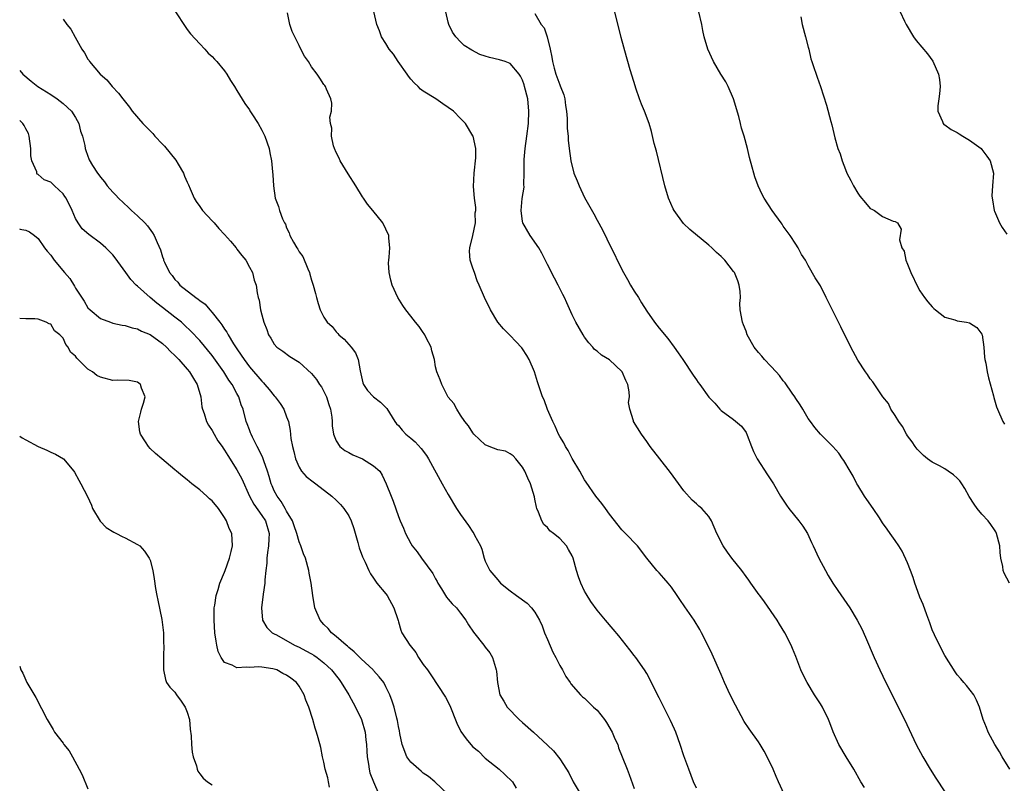
# Model space of a CAD drawing. Units: inches. Extents: x 2616000 to 2619000, y 1518000 to 1521000.
# Drawn here: x 2616000 to 2616159, y 1520207 to 1520330 of the extents above; entities that cross this region are included whole.
import ezdxf

# ---------------------------------------------------------------- set-up
doc = ezdxf.new("R2010")
doc.units = ezdxf.units.IN
doc.header["$MEASUREMENT"] = 0
doc.layers.add('LD26161518_10ft', color=102, linetype='Continuous')

msp = doc.modelspace()

# ---------------------------------------------------------------- linework, layer by layer
at = {"layer": 'LD26161518_10ft'}
for points, elevation in [([(2616123.11, 1520205), (2616122.22, 1520207), (2616121.83, 1520207.83), (2616121.35, 1520209), (2616120.42, 1520211), (2616119.91, 1520211.91), (2616119.29, 1520213), (2616119, 1520213.43), (2616117.5, 1520215.5), (2616116.71, 1520216.71), (2616115.3, 1520219.3), (2616114.44, 1520221), (2616113.52, 1520223), (2616113, 1520224.29), (2616111.56, 1520227.56), (2616110.86, 1520229), (2616109.84, 1520231), (2616109.53, 1520231.53), (2616108.65, 1520233), (2616107.14, 1520235.14), (2616106.33, 1520236.33), (2616105.92, 1520237), (2616105, 1520238.33), (2616104.47, 1520239), (2616103.76, 1520239.76), (2616103, 1520240.63), (2616102.63, 1520241), (2616101.02, 1520243), (2616099.5, 1520245), (2616097.58, 1520247), (2616097.28, 1520247.28), (2616097, 1520247.58), (2616095, 1520250.12), (2616094.34, 1520251), (2616093.79, 1520251.79), (2616092.8, 1520253), (2616091.24, 1520255.24), (2616091, 1520255.62), (2616090.24, 1520257), (2616089, 1520259.07), (2616088.34, 1520260.34), (2616087.94, 1520261), (2616087.62, 1520261.61), (2616087, 1520262.6), (2616086.81, 1520263), (2616086.27, 1520264.27), (2616085.9, 1520265), (2616085.04, 1520266.96), (2616084.5, 1520268.5), (2616084.21, 1520269), (2616083.39, 1520271.39), (2616082.93, 1520273), (2616082.07, 1520275), (2616081.68, 1520275.68), (2616081, 1520276.72), (2616080.88, 1520276.88), (2616079.92, 1520277.92), (2616079, 1520278.88), (2616077.93, 1520279.93), (2616077.03, 1520281), (2616075.84, 1520283), (2616074.86, 1520285), (2616074, 1520287), (2616073.69, 1520287.69), (2616073.26, 1520289), (2616073, 1520289.71), (2616072.57, 1520291), (2616072.46, 1520292.46), (2616072.52, 1520293), (2616073, 1520295), (2616073.41, 1520297), (2616073.38, 1520298.62), (2616073.46, 1520299), (2616073.49, 1520299.49), (2616073.25, 1520301), (2616073.12, 1520302.88), (2616073.22, 1520305), (2616073.47, 1520307.47), (2616073.48, 1520309), (2616073.03, 1520311), (2616073, 1520311.06), (2616071.82, 1520313), (2616071, 1520313.81), (2616069.89, 1520315), (2616068.18, 1520316.18), (2616067.03, 1520317), (2616065, 1520318.24), (2616064.57, 1520318.57), (2616064.19, 1520319), (2616063.56, 1520319.56), (2616063, 1520320.17), (2616062.64, 1520320.64), (2616062.42, 1520321), (2616060.96, 1520323), (2616060.19, 1520324.19), (2616059.49, 1520325), (2616059, 1520325.89), (2616058.29, 1520327), (2616057.97, 1520327.97), (2616057.55, 1520329), (2616056.66, 1520332.66)], 7980), ([(2616007, 1520329.84), (2616007.62, 1520329), (2616008.23, 1520328.23), (2616008.95, 1520326.95), (2616010, 1520325), (2616010.42, 1520324.42), (2616011, 1520323.39), (2616011.17, 1520323.17), (2616011.25, 1520323), (2616012.98, 1520321), (2616014.04, 1520320.04), (2616014.87, 1520319), (2616015.92, 1520317.92), (2616016.6, 1520317), (2616017.67, 1520315.67), (2616018.12, 1520315), (2616019.81, 1520313), (2616021, 1520311.82), (2616021.42, 1520311.42), (2616021.78, 1520311), (2616023, 1520309.68), (2616023.35, 1520309.35), (2616024.26, 1520308.26), (2616025.14, 1520307.14), (2616025.54, 1520306.46), (2616026.36, 1520305), (2616026.52, 1520304.52), (2616027, 1520303.57), (2616027.17, 1520303.17), (2616027.48, 1520302.52), (2616028.11, 1520301), (2616028.45, 1520300.45), (2616029, 1520299.68), (2616029.43, 1520299), (2616031, 1520297.37), (2616031.3, 1520297), (2616032.09, 1520296.09), (2616033, 1520295.13), (2616033.94, 1520294.06), (2616034.85, 1520293), (2616034.91, 1520292.91), (2616035, 1520292.8), (2616035.77, 1520291.77), (2616036.42, 1520291), (2616037, 1520289.89), (2616037.5, 1520289), (2616037.79, 1520287.79), (2616038.08, 1520287), (2616038.27, 1520285.73), (2616038.4, 1520285), (2616038.55, 1520284.55), (2616038.8, 1520283), (2616039, 1520282.21), (2616039.33, 1520281), (2616039.82, 1520279.82), (2616040.06, 1520279), (2616040.46, 1520278.46), (2616041, 1520277.48), (2616041.41, 1520277), (2616042.37, 1520276.37), (2616043.51, 1520275.51), (2616045, 1520274.58), (2616047, 1520272.75), (2616047.81, 1520271.81), (2616048.31, 1520271), (2616048.59, 1520270.59), (2616049, 1520269.88), (2616049.42, 1520269), (2616049.78, 1520267.78), (2616050.05, 1520267), (2616050.28, 1520265.72), (2616050.34, 1520265), (2616050.35, 1520264.35), (2616050.56, 1520263), (2616051, 1520261.92), (2616051.58, 1520261), (2616052.36, 1520260.36), (2616053, 1520260.04), (2616053.67, 1520259.67), (2616055.19, 1520259), (2616057, 1520257.9), (2616058.01, 1520257), (2616058.39, 1520256.39), (2616059.03, 1520255), (2616059.83, 1520253), (2616060.18, 1520252.18), (2616061, 1520249.74), (2616061.26, 1520249), (2616061.84, 1520247.84), (2616062.13, 1520247), (2616063, 1520245.38), (2616063.24, 1520245), (2616064.03, 1520244.03), (2616064.72, 1520243), (2616066.54, 1520240.54), (2616067, 1520239.68), (2616067.25, 1520239.25), (2616067.35, 1520239), (2616067.92, 1520238.08), (2616068.73, 1520236.73), (2616069, 1520236.39), (2616069.65, 1520235.65), (2616070.35, 1520235), (2616071, 1520234.17), (2616071.84, 1520233), (2616072.28, 1520232.28), (2616073.08, 1520231.08), (2616074.76, 1520229), (2616075, 1520228.65), (2616075.73, 1520227.73), (2616076.16, 1520227), (2616076.62, 1520225.38), (2616076.76, 1520225), (2616076.8, 1520224.8), (2616076.94, 1520223), (2616077.33, 1520221), (2616077.98, 1520219.98), (2616078.53, 1520219), (2616080.46, 1520217), (2616081, 1520216.51), (2616082.76, 1520215), (2616085, 1520212.9), (2616085.99, 1520211.99), (2616087, 1520210.68), (2616088.06, 1520209), (2616088.45, 1520208.45), (2616089.13, 1520207), (2616090.58, 1520204.58)], 8010), ([(2616025.08, 1520331), (2616026.64, 1520328.64), (2616027, 1520328.17), (2616027.49, 1520327.49), (2616029, 1520325.85), (2616029.83, 1520325), (2616030.37, 1520324.37), (2616031, 1520323.84), (2616031.39, 1520323.39), (2616031.78, 1520323), (2616033, 1520321.49), (2616033.35, 1520321), (2616033.94, 1520319.94), (2616034.6, 1520319), (2616035, 1520318.35), (2616036.24, 1520316.24), (2616037, 1520315.22), (2616037.08, 1520315.08), (2616037.4, 1520314.6), (2616038.4, 1520313), (2616039, 1520311.95), (2616039.3, 1520311.3), (2616039.47, 1520311), (2616040.16, 1520309), (2616040.28, 1520308.28), (2616040.54, 1520307), (2616040.74, 1520305.26), (2616040.75, 1520304.75), (2616040.89, 1520303), (2616041.17, 1520301), (2616041.67, 1520299.67), (2616041.84, 1520299), (2616042.31, 1520297.69), (2616042.65, 1520297), (2616042.79, 1520296.79), (2616043, 1520296.2), (2616043.42, 1520295.42), (2616043.53, 1520295), (2616044.08, 1520293.92), (2616044.62, 1520293), (2616044.79, 1520292.79), (2616045, 1520292.38), (2616045.62, 1520291.62), (2616046.39, 1520289.61), (2616046.69, 1520289), (2616046.76, 1520288.76), (2616047, 1520287.78), (2616047.26, 1520287), (2616047.62, 1520285.62), (2616047.81, 1520285), (2616048.05, 1520284.05), (2616048.41, 1520283), (2616049, 1520281.83), (2616049.53, 1520281), (2616050.31, 1520280.31), (2616051, 1520279.45), (2616051.22, 1520279.22), (2616051.39, 1520279), (2616052.26, 1520278.26), (2616053, 1520277.45), (2616053.39, 1520277), (2616054.08, 1520276.08), (2616054.52, 1520275), (2616054.84, 1520273.16), (2616055.27, 1520271.27), (2616055.39, 1520271), (2616056.01, 1520270.01), (2616057, 1520268.98), (2616058.11, 1520268.11), (2616059.12, 1520267.12), (2616060.41, 1520265), (2616060.67, 1520264.67), (2616061, 1520264.36), (2616061.63, 1520263.63), (2616062.22, 1520263), (2616063, 1520262.36), (2616063.72, 1520261.72), (2616064.67, 1520260.67), (2616065.52, 1520259.52), (2616065.85, 1520259), (2616068.03, 1520255), (2616069, 1520253.28), (2616070.38, 1520251), (2616071, 1520250.02), (2616072.27, 1520248.27), (2616073, 1520247.17), (2616073.15, 1520247), (2616073.28, 1520246.72), (2616074.23, 1520245), (2616074.44, 1520244.44), (2616074.79, 1520243), (2616075, 1520242.51), (2616075.7, 1520241), (2616077, 1520239.49), (2616077.47, 1520239), (2616079, 1520237.72), (2616080.01, 1520237), (2616081.73, 1520235.73), (2616082.45, 1520235), (2616083, 1520234.3), (2616083.71, 1520233), (2616084.13, 1520232.13), (2616084.55, 1520231), (2616085, 1520229.88), (2616085.88, 1520227.88), (2616086.35, 1520227), (2616087, 1520225.69), (2616087.43, 1520225), (2616087.96, 1520223.96), (2616088.66, 1520223), (2616088.77, 1520222.77), (2616090.33, 1520221), (2616090.67, 1520220.67), (2616091, 1520220.45), (2616091.71, 1520219.71), (2616092.45, 1520219), (2616093, 1520218.53), (2616094.18, 1520217), (2616094.52, 1520216.52), (2616095.41, 1520215), (2616095.88, 1520213.88), (2616096.32, 1520213), (2616096.45, 1520212.45), (2616097.05, 1520211), (2616097.83, 1520209), (2616098.18, 1520208.18), (2616099, 1520205.89)], 8000), ([(2616109, 1520205.94), (2616108.53, 1520207), (2616107.79, 1520209), (2616107, 1520211.19), (2616106.41, 1520213), (2616105.66, 1520215), (2616105.47, 1520215.47), (2616104.85, 1520216.85), (2616104.5, 1520217.5), (2616103, 1520220.49), (2616102.73, 1520221), (2616101.74, 1520223), (2616101, 1520224.41), (2616100.65, 1520225), (2616099.26, 1520227), (2616099, 1520227.34), (2616098.25, 1520228.25), (2616096.48, 1520230.48), (2616095.58, 1520231.58), (2616094.36, 1520233), (2616093, 1520234.62), (2616092, 1520236), (2616091.24, 1520237.24), (2616091, 1520237.69), (2616090.38, 1520239), (2616089.99, 1520239.99), (2616089.68, 1520241), (2616089.15, 1520243), (2616089, 1520243.38), (2616088.42, 1520244.42), (2616088.07, 1520245), (2616087, 1520246.16), (2616085.98, 1520247), (2616085.41, 1520247.41), (2616085, 1520247.92), (2616084.43, 1520248.43), (2616084.11, 1520249), (2616083.57, 1520250.43), (2616083.29, 1520251), (2616083.22, 1520251.22), (2616083, 1520252.5), (2616082.91, 1520252.91), (2616082.29, 1520255), (2616081.87, 1520255.87), (2616081.37, 1520257), (2616081, 1520257.68), (2616079.94, 1520259), (2616079.49, 1520259.49), (2616079, 1520259.79), (2616078.23, 1520260.23), (2616077, 1520260.47), (2616075.63, 1520261), (2616075, 1520261.27), (2616073.16, 1520263), (2616073, 1520263.2), (2616072.3, 1520264.3), (2616071.71, 1520265), (2616071, 1520266.05), (2616070.39, 1520267), (2616069.93, 1520267.93), (2616069, 1520268.96), (2616068.95, 1520269.05), (2616067.97, 1520271), (2616067.73, 1520271.73), (2616067.18, 1520273), (2616067, 1520273.81), (2616066.79, 1520275), (2616066.41, 1520276.41), (2616066.28, 1520277), (2616065.49, 1520278.51), (2616065.25, 1520279), (2616065.16, 1520279.16), (2616065, 1520279.35), (2616064.32, 1520280.32), (2616063.74, 1520281), (2616063, 1520281.99), (2616062.18, 1520283), (2616061.73, 1520283.73), (2616060.89, 1520285), (2616059.97, 1520287), (2616059.79, 1520287.79), (2616059.49, 1520289), (2616059.43, 1520290.57), (2616059.44, 1520291), (2616059.51, 1520291.51), (2616059.6, 1520293), (2616059.47, 1520294.53), (2616059.47, 1520295), (2616058.49, 1520297), (2616056.88, 1520299), (2616056.02, 1520300.02), (2616055.4, 1520301), (2616055.23, 1520301.23), (2616054.15, 1520303), (2616052.91, 1520304.91), (2616051.62, 1520307), (2616051.46, 1520307.46), (2616051, 1520308.34), (2616050.71, 1520309), (2616050.55, 1520309.45), (2616050.23, 1520311), (2616050.3, 1520312.3), (2616050.08, 1520313), (2616049.96, 1520314.04), (2616050.2, 1520315), (2616050.3, 1520316.3), (2616050.13, 1520317), (2616049.42, 1520318.58), (2616049.26, 1520319), (2616049.13, 1520319.13), (2616049, 1520319.32), (2616048.33, 1520320.33), (2616047.94, 1520321), (2616047, 1520322.17), (2616046.52, 1520323), (2616045.87, 1520323.87), (2616045.31, 1520325), (2616045, 1520325.58), (2616044.31, 1520327), (2616043.87, 1520327.87), (2616043.5, 1520329), (2616043.16, 1520330.84)], 7990), ([(2616136.05, 1520206.05), (2616135.51, 1520207), (2616134.34, 1520209), (2616133.12, 1520211), (2616131.95, 1520213), (2616131.02, 1520215.02), (2616130.47, 1520216.47), (2616130.28, 1520217), (2616129.32, 1520219), (2616129, 1520219.52), (2616128.04, 1520221), (2616126.82, 1520223), (2616126.22, 1520224.22), (2616125.84, 1520225), (2616125, 1520227.17), (2616124.46, 1520228.46), (2616124.25, 1520229), (2616123.25, 1520231), (2616122.36, 1520232.36), (2616122.02, 1520233), (2616119.97, 1520235.97), (2616119.19, 1520237), (2616119.12, 1520237.12), (2616117.76, 1520239), (2616117.46, 1520239.46), (2616117, 1520240.03), (2616116.29, 1520241), (2616114.72, 1520243), (2616113.99, 1520243.99), (2616113.3, 1520245), (2616112.28, 1520247), (2616111.44, 1520249), (2616111, 1520249.74), (2616109.88, 1520251), (2616109.39, 1520251.39), (2616109, 1520251.76), (2616108.33, 1520252.33), (2616107, 1520253.86), (2616104.83, 1520256.83), (2616103.09, 1520259), (2616101.53, 1520261), (2616101, 1520261.78), (2616100.14, 1520263), (2616098.89, 1520265), (2616098.87, 1520265.13), (2616098.26, 1520267), (2616098.07, 1520268.07), (2616098.21, 1520269), (2616098.19, 1520269.81), (2616097.94, 1520271), (2616097.64, 1520271.64), (2616097.06, 1520273), (2616097, 1520273.08), (2616095, 1520274.96), (2616093.69, 1520275.69), (2616093, 1520276.35), (2616092.61, 1520276.61), (2616092.3, 1520277), (2616091.67, 1520277.67), (2616091, 1520278.63), (2616090.76, 1520279), (2616089.57, 1520281), (2616089, 1520282.19), (2616088.14, 1520284.14), (2616087.77, 1520285), (2616087.5, 1520285.5), (2616086.75, 1520287), (2616086.12, 1520288.12), (2616085, 1520290.32), (2616084.12, 1520292.12), (2616083.62, 1520293), (2616082.24, 1520295), (2616081.05, 1520297), (2616081, 1520297.24), (2616080.76, 1520299), (2616080.95, 1520300.95), (2616081.24, 1520302.76), (2616081.21, 1520303.21), (2616081.25, 1520305), (2616081.25, 1520306.75), (2616081.23, 1520307), (2616081.25, 1520307.25), (2616081.41, 1520309), (2616081.7, 1520311), (2616081.93, 1520313), (2616082.02, 1520315), (2616081.84, 1520317), (2616081.33, 1520319), (2616081.26, 1520319.26), (2616081, 1520319.99), (2616080.67, 1520320.67), (2616080.44, 1520321), (2616079, 1520322.69), (2616078.17, 1520323), (2616077.28, 1520323.28), (2616075.65, 1520323.65), (2616075, 1520323.87), (2616074.14, 1520324.14), (2616072.82, 1520324.82), (2616071.61, 1520325.61), (2616071, 1520326.19), (2616070.25, 1520327), (2616069.73, 1520327.73), (2616069.1, 1520329), (2616069, 1520329.37), (2616068.64, 1520331)], 7970), ([(2616083, 1520330.75), (2616084.02, 1520329), (2616084.46, 1520328.46), (2616084.97, 1520327), (2616085.47, 1520325), (2616085.73, 1520323.73), (2616085.8, 1520323), (2616086.08, 1520321.92), (2616086.35, 1520321), (2616087, 1520319.24), (2616087.08, 1520319.09), (2616087.62, 1520317.62), (2616087.8, 1520317), (2616087.94, 1520315.94), (2616088.08, 1520315), (2616088.19, 1520313.81), (2616088.2, 1520312.2), (2616088.32, 1520311), (2616088.35, 1520310.35), (2616088.49, 1520309), (2616088.77, 1520307), (2616089.28, 1520305), (2616089.77, 1520303.77), (2616090.09, 1520303), (2616091, 1520301.1), (2616092.48, 1520298.48), (2616093, 1520297.45), (2616093.88, 1520295.88), (2616095.28, 1520293), (2616095.86, 1520291.86), (2616096.23, 1520291), (2616097.25, 1520289), (2616097.91, 1520287.91), (2616098.41, 1520287), (2616099, 1520286.03), (2616099.66, 1520285), (2616100.16, 1520284.16), (2616101, 1520282.79), (2616102.26, 1520281), (2616103, 1520280.03), (2616104.38, 1520278.38), (2616105.41, 1520277), (2616106.07, 1520276.07), (2616106.79, 1520275), (2616108.49, 1520272.5), (2616109, 1520271.72), (2616109.3, 1520271.3), (2616109.54, 1520271), (2616111, 1520268.95), (2616111.96, 1520267.96), (2616112.78, 1520267), (2616113, 1520266.77), (2616115, 1520265.37), (2616116.27, 1520264.27), (2616117, 1520263.24), (2616117.18, 1520262.82), (2616117.85, 1520261), (2616118.19, 1520260.19), (2616118.81, 1520259), (2616120.44, 1520256.44), (2616121, 1520255.65), (2616121.41, 1520255), (2616122.56, 1520253), (2616123, 1520252.34), (2616123.52, 1520251.52), (2616123.88, 1520251), (2616125.52, 1520249), (2616126.15, 1520248.15), (2616126.87, 1520247), (2616127.55, 1520245.55), (2616127.79, 1520245), (2616128.73, 1520243), (2616129.81, 1520241), (2616130.24, 1520240.24), (2616131, 1520239), (2616131.79, 1520237.79), (2616133.69, 1520235), (2616134.91, 1520233), (2616135.64, 1520231.64), (2616136.26, 1520230.27), (2616137.65, 1520227), (2616138.55, 1520225), (2616139.52, 1520223), (2616142.52, 1520217), (2616144.41, 1520213), (2616145.47, 1520211), (2616146.65, 1520209), (2616147.56, 1520207.56), (2616149, 1520205.36)], 7960), ([(2616159.5, 1520209), (2616158.25, 1520211), (2616157.82, 1520211.82), (2616157.06, 1520213), (2616156.02, 1520215), (2616155.71, 1520215.71), (2616155.21, 1520217), (2616154.6, 1520219), (2616154.14, 1520220.14), (2616153.68, 1520221), (2616152.51, 1520222.51), (2616152.1, 1520223), (2616151.57, 1520223.57), (2616151, 1520224.23), (2616150.68, 1520224.68), (2616149, 1520227.32), (2616148.13, 1520229), (2616147.33, 1520230.67), (2616147, 1520231.45), (2616146.6, 1520232.6), (2616146.11, 1520233.89), (2616145.55, 1520235.54), (2616145, 1520236.75), (2616144.41, 1520238.41), (2616144.18, 1520239), (2616143.91, 1520239.91), (2616143.47, 1520241), (2616143, 1520242.23), (2616142.15, 1520244.15), (2616141.59, 1520245), (2616141, 1520245.87), (2616140.23, 1520247), (2616139.7, 1520247.7), (2616139, 1520248.71), (2616138.47, 1520249.53), (2616137.48, 1520251), (2616136.45, 1520252.45), (2616136.08, 1520253), (2616135, 1520254.74), (2616134.83, 1520255), (2616134.24, 1520256.24), (2616133.74, 1520257), (2616132.76, 1520258.76), (2616132.55, 1520259), (2616131.93, 1520259.93), (2616130.97, 1520260.97), (2616129, 1520262.97), (2616128.07, 1520264.07), (2616127.4, 1520265), (2616127, 1520265.51), (2616126.12, 1520267), (2616125.72, 1520267.72), (2616125, 1520268.74), (2616124.84, 1520269), (2616124.44, 1520269.56), (2616123.27, 1520271.27), (2616123, 1520271.56), (2616122.41, 1520272.41), (2616121.84, 1520273), (2616121, 1520273.95), (2616119.97, 1520275), (2616119.54, 1520275.54), (2616119, 1520276.16), (2616118.3, 1520277), (2616117.19, 1520279), (2616117, 1520279.55), (2616116.6, 1520280.6), (2616116.4, 1520281), (2616116.04, 1520283), (2616116.01, 1520284.01), (2616116.08, 1520285), (2616116.03, 1520285.97), (2616115.91, 1520287), (2616115.67, 1520287.67), (2616115.14, 1520289), (2616115, 1520289.21), (2616113.56, 1520291), (2616113, 1520291.59), (2616112.25, 1520292.25), (2616111.47, 1520293), (2616111, 1520293.42), (2616107.93, 1520295.93), (2616106.92, 1520296.92), (2616105.42, 1520299), (2616105.27, 1520299.27), (2616104.5, 1520301), (2616103.89, 1520303), (2616102.55, 1520308.55), (2616102.21, 1520309.79), (2616101.76, 1520311.76), (2616101.37, 1520313), (2616100.65, 1520315), (2616100.13, 1520316.13), (2616099.86, 1520317), (2616099.26, 1520318.74), (2616099.11, 1520319.11), (2616098.63, 1520320.63), (2616098.32, 1520321.68), (2616097.95, 1520323), (2616097.76, 1520323.76), (2616096.9, 1520326.9), (2616095.84, 1520331)], 7950), ([(2616159.44, 1520239), (2616158.58, 1520240.58), (2616158.41, 1520241), (2616158.34, 1520241.66), (2616158.03, 1520243), (2616157.9, 1520243.9), (2616157.87, 1520245), (2616157.36, 1520247), (2616157.24, 1520247.24), (2616157, 1520247.57), (2616156.43, 1520248.43), (2616156, 1520249), (2616155, 1520250.08), (2616154.22, 1520251), (2616153.72, 1520251.72), (2616152.95, 1520252.95), (2616152.24, 1520254.24), (2616151.76, 1520255), (2616151.45, 1520255.45), (2616151, 1520255.89), (2616150.41, 1520256.41), (2616149.57, 1520257), (2616149, 1520257.37), (2616148.14, 1520257.86), (2616147, 1520258.47), (2616146.24, 1520259), (2616145.57, 1520259.57), (2616145, 1520260.12), (2616144.57, 1520260.57), (2616144.24, 1520261), (2616143.75, 1520261.75), (2616143, 1520262.7), (2616142.82, 1520263), (2616142.22, 1520264.22), (2616141.6, 1520265), (2616141, 1520265.98), (2616140.34, 1520267), (2616139.93, 1520267.93), (2616139.01, 1520269), (2616137.4, 1520271.4), (2616137, 1520271.92), (2616136.58, 1520272.58), (2616136.22, 1520273), (2616135, 1520274.88), (2616133.9, 1520277), (2616132.26, 1520280.26), (2616131.86, 1520281), (2616131, 1520282.83), (2616130.27, 1520284.27), (2616129.92, 1520285), (2616129, 1520286.86), (2616128.14, 1520288.14), (2616127, 1520290.17), (2616126.56, 1520291), (2616125.94, 1520291.94), (2616125.41, 1520293), (2616125, 1520293.57), (2616124.12, 1520295), (2616123, 1520296.49), (2616122.8, 1520296.8), (2616122.64, 1520297), (2616121.2, 1520299), (2616119.91, 1520301), (2616119.59, 1520301.59), (2616118.93, 1520303), (2616118.41, 1520304.41), (2616118.23, 1520305), (2616118, 1520306), (2616117.54, 1520307.54), (2616117.22, 1520309), (2616116.68, 1520311), (2616116.27, 1520312.27), (2616116.12, 1520313), (2616115.82, 1520314.18), (2616114.99, 1520317), (2616114.12, 1520319), (2616113.74, 1520319.74), (2616112.94, 1520321), (2616111.74, 1520323), (2616110.83, 1520325), (2616110.26, 1520327), (2616110.03, 1520328.03), (2616109.86, 1520329), (2616109.39, 1520331)], 7940), ([(2616125.8, 1520330.2), (2616126.05, 1520329), (2616126.59, 1520327), (2616127, 1520325.31), (2616127.09, 1520325), (2616127.43, 1520323.43), (2616127.6, 1520323), (2616127.93, 1520322.07), (2616128.27, 1520321), (2616128.47, 1520320.47), (2616129, 1520319), (2616129.97, 1520315.97), (2616130.64, 1520313.36), (2616130.81, 1520312.81), (2616131.3, 1520310.7), (2616131.79, 1520309), (2616132.13, 1520308.13), (2616132.46, 1520307), (2616133, 1520305.6), (2616133.25, 1520305), (2616133.87, 1520303.87), (2616134.28, 1520303), (2616135, 1520301.79), (2616135.34, 1520301.34), (2616136.24, 1520300.24), (2616137, 1520299.36), (2616137.23, 1520299.23), (2616137.69, 1520299), (2616139, 1520298.04), (2616140.68, 1520297.32), (2616141, 1520297.25), (2616141.4, 1520297), (2616142, 1520296), (2616141.71, 1520294.29), (2616142.09, 1520293), (2616142.46, 1520292.46), (2616142.71, 1520291), (2616143, 1520290.34), (2616143.52, 1520289), (2616144.65, 1520286.65), (2616145, 1520286.07), (2616145.74, 1520285), (2616146.28, 1520284.28), (2616147, 1520283.49), (2616147.22, 1520283.22), (2616147.49, 1520283), (2616149, 1520281.84), (2616150.62, 1520281.38), (2616151, 1520281.22), (2616152.49, 1520281), (2616153, 1520280.9), (2616154.18, 1520280.18), (2616155, 1520279.11), (2616155.05, 1520279), (2616155.27, 1520277), (2616155.41, 1520275.41), (2616155.47, 1520275), (2616155.6, 1520274.4), (2616155.84, 1520273), (2616156.05, 1520272.05), (2616156.83, 1520269.17), (2616156.89, 1520268.89), (2616157.36, 1520267.36), (2616157.51, 1520267), (2616158.37, 1520265), (2616158.61, 1520264.61)], 7930), ([(2616141.82, 1520331), (2616142.51, 1520329.49), (2616142.77, 1520329), (2616143.97, 1520327), (2616144.42, 1520326.42), (2616146.23, 1520324.23), (2616147.08, 1520323.08), (2616147.99, 1520321), (2616148.13, 1520320.13), (2616148.26, 1520319), (2616148.18, 1520317.82), (2616148.07, 1520317), (2616147.87, 1520315.87), (2616147.88, 1520315), (2616148.65, 1520313.35), (2616148.74, 1520313), (2616148.87, 1520312.87), (2616149, 1520312.8), (2616150.05, 1520312.05), (2616151, 1520311.56), (2616151.34, 1520311.34), (2616151.94, 1520311), (2616153, 1520310.33), (2616154.84, 1520309), (2616155, 1520308.82), (2616155.76, 1520307.76), (2616156.34, 1520307), (2616156.83, 1520305), (2616156.68, 1520303), (2616156.6, 1520301.4), (2616156.63, 1520301), (2616156.71, 1520300.71), (2616156.97, 1520299), (2616157, 1520298.91), (2616157.84, 1520297), (2616158.26, 1520296.26), (2616159, 1520295.2)], 7920), ([(2616000, 1520321.56), (2616000.53, 1520321), (2616001.83, 1520319.83), (2616002.93, 1520319), (2616005, 1520317.69), (2616006.01, 1520317), (2616007, 1520316.24), (2616008.34, 1520315), (2616009, 1520313.99), (2616009.55, 1520313), (2616009.8, 1520311.8), (2616010.11, 1520311), (2616010.5, 1520309.5), (2616010.56, 1520309), (2616010.66, 1520308.66), (2616011.19, 1520307.19), (2616011.75, 1520306.25), (2616012.54, 1520305), (2616012.76, 1520304.76), (2616013, 1520304.37), (2616013.64, 1520303.64), (2616014.08, 1520303), (2616015, 1520301.97), (2616015.48, 1520301.48), (2616015.89, 1520301), (2616017.51, 1520299.51), (2616018.03, 1520299), (2616019, 1520298.16), (2616020.17, 1520297), (2616020.56, 1520296.56), (2616021.4, 1520295.4), (2616021.68, 1520295), (2616022.15, 1520293.85), (2616022.69, 1520292.69), (2616023, 1520291.54), (2616023.15, 1520291.15), (2616023.18, 1520291), (2616023.3, 1520290.7), (2616024.14, 1520289), (2616024.55, 1520288.55), (2616025, 1520287.89), (2616025.47, 1520287.47), (2616025.8, 1520287), (2616028.35, 1520285), (2616028.75, 1520284.75), (2616029, 1520284.52), (2616029.9, 1520283.9), (2616030.62, 1520283), (2616031, 1520282.6), (2616032.23, 1520281), (2616032.58, 1520280.58), (2616033, 1520279.91), (2616033.39, 1520279.39), (2616033.57, 1520279), (2616034.46, 1520277.54), (2616035, 1520276.71), (2616035.7, 1520275.7), (2616036.13, 1520275), (2616037, 1520273.84), (2616039, 1520271.5), (2616039.27, 1520271.27), (2616039.5, 1520271), (2616040.18, 1520270.18), (2616041, 1520269.16), (2616041.16, 1520269), (2616041.93, 1520267.93), (2616042.55, 1520267), (2616043, 1520265.75), (2616043.3, 1520265), (2616043.58, 1520263.58), (2616043.7, 1520262.3), (2616043.96, 1520261), (2616044.18, 1520260.18), (2616044.44, 1520259), (2616045, 1520257.64), (2616045.39, 1520257), (2616046.15, 1520256.15), (2616047.28, 1520255.28), (2616047.69, 1520255), (2616050.3, 1520253), (2616051, 1520252.33), (2616051.66, 1520251.66), (2616052.22, 1520251), (2616053, 1520249.82), (2616053.4, 1520249), (2616053.8, 1520247.8), (2616054.48, 1520245.52), (2616054.68, 1520244.68), (2616055.2, 1520243.2), (2616055.66, 1520242.34), (2616056.23, 1520241), (2616056.49, 1520240.49), (2616057, 1520239.81), (2616057.31, 1520239.31), (2616057.55, 1520239), (2616059, 1520237.24), (2616059.17, 1520237), (2616060.27, 1520235), (2616060.9, 1520233.1), (2616060.94, 1520232.94), (2616061, 1520232.77), (2616061.4, 1520231.4), (2616061.57, 1520231), (2616062.84, 1520229), (2616062.92, 1520228.92), (2616063.79, 1520227.79), (2616064.25, 1520227), (2616065, 1520225.9), (2616065.66, 1520225), (2616066.21, 1520224.21), (2616068.59, 1520220.59), (2616069.28, 1520219.28), (2616070.42, 1520216.42), (2616071.06, 1520215.06), (2616071.91, 1520213.91), (2616072.66, 1520213), (2616073, 1520212.64), (2616073.89, 1520211.89), (2616075, 1520210.8), (2616077.21, 1520209), (2616078.16, 1520208.16), (2616079.36, 1520207), (2616079.98, 1520205.98)], 8020), ([(2616068.94, 1520205), (2616066.85, 1520207), (2616065.85, 1520207.85), (2616065, 1520208.39), (2616064.68, 1520208.68), (2616064.27, 1520209), (2616063, 1520210.16), (2616062.38, 1520211), (2616061.59, 1520213), (2616061.23, 1520214.77), (2616061.17, 1520215.17), (2616061, 1520215.91), (2616060.86, 1520216.86), (2616060.75, 1520217.25), (2616060.31, 1520219), (2616059.99, 1520219.99), (2616059.6, 1520221), (2616059, 1520222.27), (2616058.63, 1520223), (2616057.91, 1520223.91), (2616057, 1520224.89), (2616056.91, 1520225), (2616055, 1520226.8), (2616053.9, 1520227.9), (2616053, 1520228.63), (2616052.81, 1520228.81), (2616052.56, 1520229), (2616051, 1520230.37), (2616050.21, 1520231), (2616049.67, 1520231.67), (2616049, 1520232.33), (2616048.38, 1520233), (2616047.56, 1520235), (2616047.22, 1520237), (2616046.93, 1520239), (2616046.61, 1520240.61), (2616046.55, 1520241), (2616046.02, 1520243), (2616045.73, 1520243.73), (2616045.29, 1520245), (2616045, 1520245.64), (2616044.62, 1520247), (2616044.21, 1520248.21), (2616043.92, 1520249), (2616043, 1520250.57), (2616042.77, 1520251), (2616042.13, 1520252.13), (2616041.46, 1520253), (2616041, 1520253.86), (2616040.65, 1520254.64), (2616040.5, 1520255), (2616040.17, 1520256.17), (2616039.9, 1520257), (2616039.3, 1520258.7), (2616039.16, 1520259.16), (2616038.52, 1520260.52), (2616038.25, 1520261), (2616037.48, 1520262.52), (2616037.26, 1520263), (2616037.2, 1520263.2), (2616037, 1520263.69), (2616036.66, 1520264.66), (2616036.49, 1520265), (2616035.97, 1520267), (2616035.68, 1520267.68), (2616035.31, 1520269), (2616035, 1520269.52), (2616034.21, 1520271), (2616033.68, 1520271.68), (2616032.88, 1520273), (2616031, 1520275.64), (2616029, 1520278.09), (2616027.59, 1520279.59), (2616026.56, 1520280.56), (2616026.05, 1520281), (2616025, 1520281.83), (2616023, 1520283.37), (2616022.07, 1520284.07), (2616021, 1520285), (2616019, 1520286.8), (2616018.76, 1520287), (2616017.9, 1520287.9), (2616017.1, 1520289), (2616015.4, 1520291.4), (2616015, 1520291.85), (2616013.9, 1520293), (2616013, 1520293.74), (2616011.13, 1520295.13), (2616010.07, 1520296.07), (2616009.41, 1520297), (2616009, 1520297.72), (2616008.43, 1520299), (2616007.48, 1520301), (2616007.29, 1520301.29), (2616007, 1520301.67), (2616005.62, 1520303), (2616005.29, 1520303.29), (2616005, 1520303.56), (2616003.95, 1520303.95), (2616003, 1520304.81), (2616002.84, 1520304.84), (2616002.75, 1520305), (2616002.75, 1520305.25), (2616001.97, 1520307), (2616001.8, 1520307.8), (2616001.82, 1520309), (2616001.54, 1520311), (2616001.41, 1520311.41), (2616001, 1520312.16), (2616000.72, 1520312.72), (2616000.53, 1520313), (2616000, 1520313.53)], 8030), ([(2616000, 1520296.04), (2616000.03, 1520296.03), (2616001, 1520295.83), (2616001.57, 1520295.57), (2616002.37, 1520295), (2616003, 1520294.51), (2616004.02, 1520293), (2616004.44, 1520292.44), (2616005, 1520291.79), (2616005.54, 1520291), (2616007.21, 1520289), (2616008.08, 1520288.08), (2616008.83, 1520286.83), (2616009, 1520286.52), (2616010.38, 1520284.38), (2616011, 1520283.35), (2616011.37, 1520283), (2616013, 1520281.6), (2616014.63, 1520281), (2616015, 1520280.88), (2616016.53, 1520280.53), (2616017, 1520280.5), (2616018.1, 1520280.1), (2616019, 1520279.96), (2616019.6, 1520279.6), (2616021, 1520279.05), (2616023, 1520277.61), (2616023.67, 1520277), (2616024.31, 1520276.31), (2616025, 1520275.65), (2616025.61, 1520275), (2616027, 1520273.44), (2616027.37, 1520273), (2616027.97, 1520271.97), (2616028.59, 1520271), (2616029.15, 1520269), (2616029.36, 1520267.36), (2616029.44, 1520267), (2616029.7, 1520266.3), (2616030.11, 1520265), (2616030.41, 1520264.41), (2616031, 1520263.58), (2616031.31, 1520263), (2616031.93, 1520261.93), (2616032.6, 1520261), (2616032.75, 1520260.75), (2616033, 1520260.43), (2616033.53, 1520259.53), (2616035, 1520257.24), (2616035.76, 1520255.76), (2616037.02, 1520253), (2616037.69, 1520251.69), (2616039, 1520249.9), (2616039.58, 1520249), (2616040.19, 1520247), (2616040.12, 1520246.12), (2616040.1, 1520245), (2616039.91, 1520243.91), (2616039.83, 1520243), (2616039.82, 1520242.18), (2616039.66, 1520241), (2616039.5, 1520239.5), (2616039.48, 1520239), (2616039.21, 1520237.21), (2616038.95, 1520235), (2616039.11, 1520233), (2616039.82, 1520231.82), (2616040.68, 1520231), (2616040.88, 1520230.88), (2616041, 1520230.83), (2616041.36, 1520230.64), (2616044.25, 1520229), (2616045, 1520228.65), (2616046.09, 1520228.09), (2616047, 1520227.6), (2616047.37, 1520227.37), (2616047.9, 1520227), (2616049, 1520226.15), (2616050.22, 1520225), (2616051.47, 1520223.47), (2616051.8, 1520223), (2616053, 1520221), (2616054.09, 1520219), (2616055.08, 1520217), (2616055.64, 1520215), (2616055.76, 1520213.76), (2616055.86, 1520213), (2616055.89, 1520211.89), (2616055.97, 1520211), (2616056.2, 1520209.8), (2616056.29, 1520209), (2616056.42, 1520208.42), (2616056.98, 1520206.98), (2616057.83, 1520205)], 8040), ([(2616049.88, 1520206.12), (2616049.75, 1520207), (2616049.61, 1520207.61), (2616049.23, 1520209), (2616049, 1520210.13), (2616048.79, 1520211), (2616048.49, 1520212.49), (2616048.07, 1520214.07), (2616047.81, 1520215), (2616047.6, 1520215.6), (2616047.21, 1520217), (2616046.58, 1520219), (2616046.11, 1520220.11), (2616045.84, 1520221), (2616045, 1520222.4), (2616044.57, 1520223), (2616043.65, 1520223.65), (2616043, 1520224.17), (2616042.41, 1520224.41), (2616041.42, 1520225), (2616041, 1520225.15), (2616040.8, 1520225.2), (2616039, 1520225.45), (2616038.52, 1520225.48), (2616037, 1520225.39), (2616036.55, 1520225.45), (2616035, 1520225.35), (2616034.22, 1520225.78), (2616033, 1520226.19), (2616032.44, 1520227), (2616031.97, 1520227.97), (2616031.74, 1520229), (2616031.62, 1520229.62), (2616031.43, 1520231), (2616031.3, 1520233), (2616031.32, 1520234.68), (2616031.34, 1520235), (2616031.44, 1520235.44), (2616031.62, 1520237), (2616031.97, 1520237.97), (2616032.23, 1520239), (2616033, 1520240.75), (2616033.09, 1520241), (2616033.77, 1520243), (2616034.06, 1520244.06), (2616034.28, 1520245), (2616034.18, 1520247), (2616033.76, 1520247.76), (2616033.32, 1520249), (2616033, 1520249.55), (2616032.02, 1520251), (2616031, 1520252.25), (2616030.59, 1520252.59), (2616030.17, 1520253), (2616029, 1520254.02), (2616027.71, 1520255), (2616027, 1520255.62), (2616026.2, 1520256.2), (2616025.25, 1520257), (2616025, 1520257.24), (2616022.87, 1520259), (2616021.86, 1520259.86), (2616021, 1520260.69), (2616020.73, 1520261), (2616020.28, 1520261.72), (2616019.44, 1520263), (2616019.36, 1520263.36), (2616019.13, 1520265), (2616019.5, 1520266.5), (2616019.63, 1520267), (2616019.96, 1520267.96), (2616020.19, 1520269), (2616019.63, 1520270.37), (2616019.47, 1520271), (2616019.21, 1520271.21), (2616019, 1520271.34), (2616017.61, 1520271.61), (2616015.68, 1520271.68), (2616015, 1520271.64), (2616013, 1520272.16), (2616012.43, 1520272.43), (2616011.72, 1520273), (2616011, 1520273.47), (2616009.2, 1520275.2), (2616009, 1520275.52), (2616008.17, 1520276.17), (2616007.8, 1520277), (2616007.42, 1520277.42), (2616007, 1520278.43), (2616006.48, 1520279), (2616005.63, 1520279.63), (2616005, 1520280.71), (2616004.75, 1520280.75), (2616004.29, 1520281), (2616003, 1520281.52), (2616002.44, 1520281.56), (2616001, 1520281.55), (2616000, 1520281.63)], 8050), ([(2616000, 1520262.68), (2616000.41, 1520262.41), (2616001, 1520262.08), (2616003, 1520260.97), (2616004.38, 1520260.38), (2616005, 1520260.08), (2616005.77, 1520259.77), (2616007.03, 1520259.03), (2616008.73, 1520257), (2616008.84, 1520256.84), (2616009.55, 1520255.55), (2616009.83, 1520255), (2616010.92, 1520252.92), (2616011.54, 1520251.54), (2616011.75, 1520251), (2616012.94, 1520248.94), (2616013.95, 1520247.95), (2616015.19, 1520247.19), (2616015.59, 1520247), (2616016.5, 1520246.5), (2616017, 1520246.26), (2616019, 1520245.23), (2616019.34, 1520245), (2616020.11, 1520244.11), (2616020.88, 1520243), (2616021, 1520242.67), (2616021.44, 1520241), (2616021.68, 1520239.68), (2616021.9, 1520238.1), (2616022.08, 1520237), (2616022.23, 1520236.23), (2616022.87, 1520233.13), (2616023, 1520232.25), (2616023.15, 1520231), (2616023.19, 1520229.19), (2616023.21, 1520229), (2616023.14, 1520227.14), (2616023.17, 1520226.83), (2616023.14, 1520225), (2616023.46, 1520223.46), (2616023.66, 1520223), (2616024.2, 1520222.2), (2616025, 1520221.43), (2616025.26, 1520221), (2616025.99, 1520219.99), (2616026.66, 1520219), (2616027, 1520218.22), (2616027.34, 1520217), (2616027.48, 1520215.48), (2616027.61, 1520214.39), (2616027.66, 1520213), (2616027.78, 1520211.78), (2616027.95, 1520211), (2616028.46, 1520209.54), (2616028.6, 1520209), (2616028.72, 1520208.72), (2616029, 1520208.29), (2616029.54, 1520207.54), (2616030.26, 1520207), (2616031, 1520206.49)], 8060), ([(2616000, 1520225.61), (2616000.19, 1520225), (2616000.5, 1520224.5), (2616001, 1520223.34), (2616001.17, 1520223), (2616002.58, 1520220.58), (2616004.43, 1520217), (2616005.38, 1520215.38), (2616005.62, 1520215), (2616007, 1520213.21), (2616007.13, 1520213), (2616007.99, 1520211.99), (2616008.5, 1520211), (2616009.6, 1520209), (2616010.08, 1520208.08), (2616011, 1520205.84)], 8070)]:
    msp.add_lwpolyline(points, dxfattribs=dict(at, elevation=elevation))

doc.saveas('drawing.dxf')
